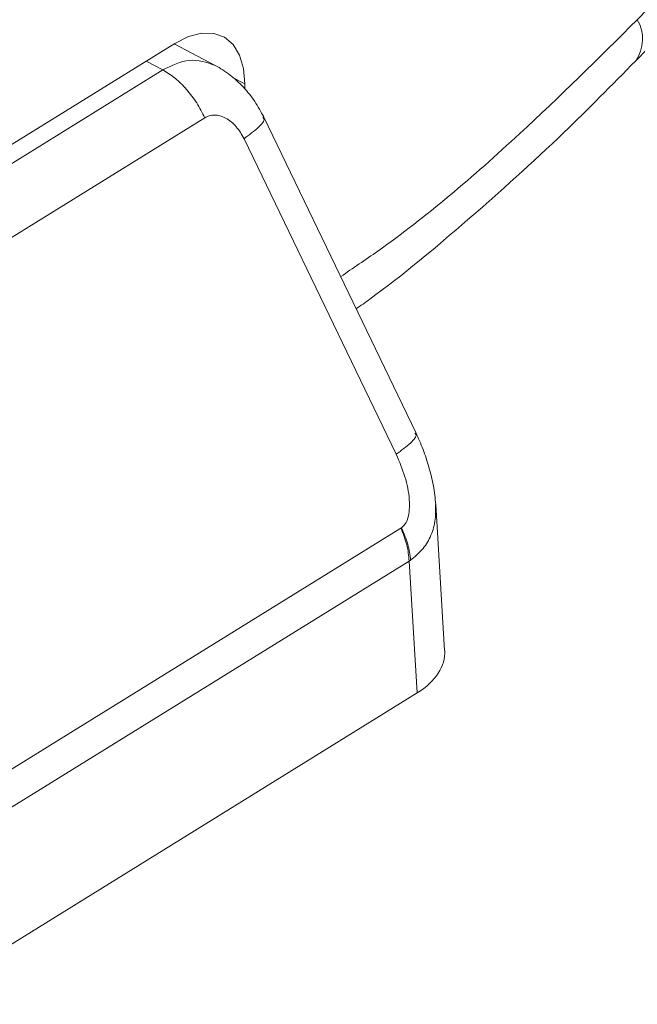
# Model space of a CAD drawing. Units: millimetres. Extents: x 5 to 415, y 5 to 291.
# Drawn here: x 339 to 341, y 123 to 126 of the extents above; entities that cross this region are included whole.
import ezdxf

# ---------------------------------------------------------------- set-up
doc = ezdxf.new("R2010")
doc.units = ezdxf.units.MM

msp = doc.modelspace()

# ---------------------------------------------------------------- linework, layer by layer
at = {"color": 7, "linetype": 'Continuous', "lineweight": 15}
for p, q in [((341.1482, 126.269), (347.3712, 132.7238)), ((341.1437, 126.1489), (347.3621, 132.599)), ((335.9434, 123.8142), (339.7967, 126.1996)), ((339.9147, 126.1356), (339.7946, 126.1984)), ((339.7615, 126.1221), (336.0397, 123.818)), ((340.0013, 126.0813), (340.0013, 126.0663)), ((336.1621, 123.6782), (339.884, 125.9822)), ((340.5012, 125.0621), (340.0567, 125.9845)), ((339.9989, 125.9212), (340.4435, 124.9987)), ((340.5852, 124.4255), (340.5593, 124.8519)), ((340.4576, 124.7831), (336.6735, 122.4405)), ((340.4591, 124.784), (340.4576, 124.7831)), ((340.4814, 124.6866), (336.6973, 122.344)), ((340.4857, 124.6895), (340.4814, 124.6866)), ((340.5049, 124.3014), (340.4814, 124.6866)), ((336.6979, 121.9447), (340.5049, 124.3014))]:
    msp.add_line(p, q, dxfattribs=at)
at = {"color": 8, "linetype": 'Continuous', "lineweight": 15}
for p, q in [((339.7127, 126.1476), (339.7615, 126.1221)), ((339.9657, 126.1005), (340.0013, 126.0813))]:
    msp.add_line(p, q, dxfattribs=at)
at = {"color": 7, "linetype": 'Continuous', "lineweight": 15, "flags": 128}
msp.add_lwpolyline([(339.7967, 126.1996), (339.8366, 126.2196), (339.875, 126.2295), (339.9104, 126.2287), (339.9414, 126.2175), (339.9668, 126.1961), (339.9857, 126.1654), (339.9974, 126.1267), (340.0013, 126.0813)], dxfattribs=at)
at = {"color": 8, "linetype": 'Continuous', "lineweight": 15}
msp.add_arc((341.0526, 126.2125), 0.1111, 325.0507, 30.5886, dxfattribs=at)
at = {"color": 7, "linetype": 'Continuous', "lineweight": 15}
msp.add_ellipse((340.2851, 124.4194), major_axis=(0.3004, 0), ratio=0.576577, start_param=5.533208, end_param=6.318269, dxfattribs=at)
at = {"color": 8, "linetype": 'Continuous', "lineweight": 15}
for points, knots in [([(341.1482, 126.269), (341.0344, 126.1561), (340.7865, 125.9103), (340.4941, 125.6616), (340.3176, 125.5427), (340.2814, 125.5182)], [0, 0, 0, 0, 0.403163, 0.877465, 1, 1, 1, 1]), ([(339.7615, 126.1221), (339.7877, 126.1348), (339.8412, 126.161), (339.8899, 126.1439), (339.9148, 126.1352)], [0, 0, 0, 0, 0.487903, 1, 1, 1, 1]), ([(340.0535, 125.983), (340.0551, 125.9817), (340.0613, 125.9768), (340.0445, 125.9552), (340.0141, 125.9325), (339.9989, 125.9212)], [0, 0, 0, 0, 0.153747, 0.576873, 1, 1, 1, 1]), ([(340.4435, 124.9987), (340.4587, 125.0101), (340.4891, 125.0328), (340.5059, 125.0544), (340.4997, 125.0592), (340.4981, 125.0605)], [0, 0, 0, 0, 0.423127, 0.846253, 1, 1, 1, 1]), ([(340.5588, 124.8524), (340.559, 124.8357), (340.5594, 124.802), (340.5447, 124.7569), (340.5209, 124.7179), (340.4973, 124.6989), (340.4857, 124.6895)], [0, 0, 0, 0, 0.258575, 0.519266, 0.76228, 1, 1, 1, 1])]:
    msp.add_open_spline(points, degree=3, knots=knots, dxfattribs=at)
at = {"color": 7, "linetype": 'Continuous', "lineweight": 15}
for points, knots in [([(340.0566, 125.9846), (340.0483, 126), (340.0316, 126.031), (339.9976, 126.0727), (339.9588, 126.1094), (339.9295, 126.1268), (339.9147, 126.1356)], [0, 0, 0, 0, 0.243818, 0.490221, 0.741439, 1, 1, 1, 1]), ([(340.3269, 125.4239), (340.34, 125.4333), (340.4503, 125.5116), (340.6537, 125.6825), (340.9133, 125.915), (341.0741, 126.0782), (341.1437, 126.1489)], [0, 0, 0, 0, 0.04687, 0.392044, 0.736772, 1, 1, 1, 1]), ([(339.884, 125.9822), (339.8883, 125.9845), (339.8971, 125.989), (339.9123, 125.9909), (339.9286, 125.9889), (339.9512, 125.9797), (339.9775, 125.9585), (339.9919, 125.9335), (339.9989, 125.9212)], [0, 0, 0, 0, 0.1097128, 0.2212991, 0.3447933, 0.4729905, 0.7409824, 1, 1, 1, 1]), ([(340.5593, 124.8517), (340.5574, 124.87), (340.5537, 124.9062), (340.5399, 124.9611), (340.5227, 125.0142), (340.5084, 125.0461), (340.5012, 125.0621)], [0, 0, 0, 0, 0.25363, 0.502567, 0.750491, 1, 1, 1, 1]), ([(340.4435, 124.9987), (340.4527, 124.9772), (340.4709, 124.9349), (340.4822, 124.8788), (340.4829, 124.8378), (340.4788, 124.8138), (340.4712, 124.7949), (340.463, 124.7875), (340.4591, 124.784)], [0, 0, 0, 0, 0.303732, 0.5971485, 0.7220953, 0.8308906, 0.9189724, 1, 1, 1, 1])]:
    msp.add_open_spline(points, degree=3, knots=knots, dxfattribs=at)
for points in [[(339.7615, 126.1221), (339.7736, 126.1146), (339.7978, 126.0996), (339.8318, 126.0659), (339.8619, 126.0264), (339.8766, 125.997), (339.884, 125.9822)], [(340.4814, 124.6866), (340.48, 124.7022), (340.4772, 124.7334), (340.4641, 124.7665), (340.4576, 124.7831)], [(340.4857, 124.6895), (340.4838, 124.7048), (340.4801, 124.7354), (340.4661, 124.7678), (340.4591, 124.784)]]:
    msp.add_open_spline(points, degree=3, dxfattribs=at)

doc.saveas('drawing.dxf')
